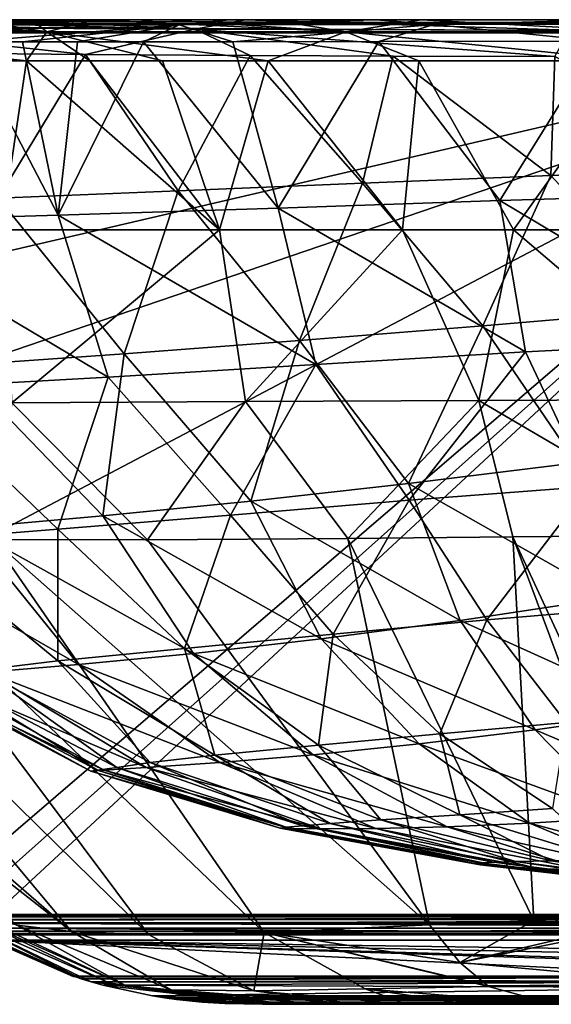
# Model space of a CAD drawing. Units: millimetres. Extents: x -250 to 250, y -860 to 10.
# Drawn here: x -141 to -60, y -150 to 0 of the extents above; entities that cross this region are included whole.
import ezdxf

# ---------------------------------------------------------------- set-up
doc = ezdxf.new("R2010")
doc.units = ezdxf.units.MM
doc.header["$LTSCALE"] = 101.851852
for name, color, linetype in [('41', 7, 'CONTINUOUS'), ('42', 7, 'CONTINUOUS'), ('43', 7, 'CONTINUOUS'), ('44', 7, 'CONTINUOUS'), ('45', 7, 'CONTINUOUS'), ('46', 7, 'CONTINUOUS'), ('47', 7, 'CONTINUOUS'), ('48', 7, 'CONTINUOUS'), ('53', 7, 'CONTINUOUS'), ('55', 7, 'CONTINUOUS'), ('56', 7, 'CONTINUOUS'), ('57', 7, 'CONTINUOUS'), ('58', 7, 'CONTINUOUS'), ('60', 7, 'CONTINUOUS'), ('62', 7, 'CONTINUOUS'), ('65', 7, 'CONTINUOUS'), ('66', 7, 'CONTINUOUS'), ('67', 7, 'CONTINUOUS'), ('69', 7, 'CONTINUOUS'), ('70', 7, 'CONTINUOUS'), ('72', 7, 'CONTINUOUS'), ('73', 7, 'CONTINUOUS'), ('75', 7, 'CONTINUOUS'), ('78', 7, 'CONTINUOUS'), ('82', 7, 'CONTINUOUS'), ('83', 7, 'CONTINUOUS')]:
    doc.layers.add(name, color=color, linetype=linetype)

msp = doc.modelspace()

# ---------------------------------------------------------------- linework, layer by layer
at = {"layer": '41', "linetype": 'Continuous'}
for points in [[(-243.78, -2), (0, -2), (-239.84, -57.92), (-243.78, -2)], [(-239.84, -57.92), (0, -2), (-223.62, -78.34), (-239.84, -57.92)], [(-223.62, -78.34), (0, -2), (-193.34, -104.03), (-223.62, -78.34)], [(-193.34, -104.03), (0, -2), (-152.97, -133.42), (-193.34, -104.03)], [(-152.97, -133.42), (0, -2), (-149.5, -135.63), (-152.97, -133.42)], [(-149.5, -135.63), (0, -2), (-146.15, -137.61), (-149.5, -135.63)], [(-146.15, -137.61), (0, -2), (146.15, -137.61), (-146.15, -137.61)]]:
    msp.add_3dface(points, dxfattribs=at)
at = {"layer": '42', "linetype": 'Continuous'}
for points in [[(-146.84, -138.84, 0.59), (-146.15, -137.61), (146.84, -138.84, 0.59), (-146.84, -138.84, 0.59)], [(-146.15, -137.61), (146.15, -137.61), (146.84, -138.84, 0.59), (-146.15, -137.61)], [(-147.13, -139.35, 2), (-147.05, -139.22, 1.23), (147.13, -139.35, 2), (-147.13, -139.35, 2)], [(-147.05, -139.22, 1.23), (-146.84, -138.84, 0.59), (147.05, -139.22, 1.23), (-147.05, -139.22, 1.23)], [(147.13, -139.35, 2), (-147.05, -139.22, 1.23), (147.05, -139.22, 1.23), (147.13, -139.35, 2)], [(147.05, -139.22, 1.23), (-146.84, -138.84, 0.59), (146.84, -138.84, 0.59), (147.05, -139.22, 1.23)]]:
    msp.add_3dface(points, dxfattribs=at)
at = {"layer": '43', "linetype": 'Continuous'}
for points in [[(-147.13, -139.35, 2), (147.13, -139.35, 2), (-147.06, -139.39, 4.1), (-147.13, -139.35, 2)], [(-147.06, -139.39, 4.1), (147.13, -139.35, 2), (-146.99, -139.43, 6.21), (-147.06, -139.39, 4.1)], [(147.13, -139.35, 2), (147.06, -139.39, 4.1), (-146.99, -139.43, 6.21), (147.13, -139.35, 2)], [(146.99, -139.43, 6.21), (-146.99, -139.43, 6.21), (147.06, -139.39, 4.1), (146.99, -139.43, 6.21)]]:
    msp.add_3dface(points, dxfattribs=at)
at = {"layer": '44', "linetype": 'Continuous'}
for points in [[(-152.2, -136.32, 15.13), (-151.95, -136.47, 12.65), (152.2, -136.32, 15.13), (-152.2, -136.32, 15.13)], [(152.2, -136.32, 15.13), (-151.95, -136.47, 12.65), (151.95, -136.47, 12.65), (152.2, -136.32, 15.13)], [(-151.95, -136.47, 12.65), (-151.01, -137.06, 10.17), (151.95, -136.47, 12.65), (-151.95, -136.47, 12.65)], [(151.95, -136.47, 12.65), (-151.01, -137.06, 10.17), (151.01, -137.06, 10.17), (151.95, -136.47, 12.65)], [(-151.01, -137.06, 10.17), (-146.99, -139.43, 6.21), (151.01, -137.06, 10.17), (-151.01, -137.06, 10.17)], [(-146.99, -139.43, 6.21), (146.99, -139.43, 6.21), (151.01, -137.06, 10.17), (-146.99, -139.43, 6.21)]]:
    msp.add_3dface(points, dxfattribs=at)
at = {"layer": '45', "linetype": 'Continuous'}
for points in [[(-152.2, -136.32, 15.13), (152.2, -136.32, 15.13), (-151.93, -136.5, 23.16), (-152.2, -136.32, 15.13)], [(-151.93, -136.5, 23.16), (152.2, -136.32, 15.13), (-151.65, -136.67, 31.24), (-151.93, -136.5, 23.16)], [(152.2, -136.32, 15.13), (151.93, -136.5, 23.16), (-151.65, -136.67, 31.24), (152.2, -136.32, 15.13)], [(151.65, -136.67, 31.24), (-151.65, -136.67, 31.24), (151.93, -136.5, 23.16), (151.65, -136.67, 31.24)]]:
    msp.add_3dface(points, dxfattribs=at)
at = {"layer": '46', "linetype": 'Continuous'}
for points in [[(-151.67, -136.66, 32.57), (-151.66, -136.66, 31.89), (151.65, -136.67, 31.24), (-151.67, -136.66, 32.57)], [(-151.67, -136.66, 32.57), (151.65, -136.67, 31.24), (151.66, -136.66, 31.89), (-151.67, -136.66, 32.57)], [(151.67, -136.66, 32.57), (-151.67, -136.66, 32.57), (151.66, -136.66, 31.89), (151.67, -136.66, 32.57)], [(-151.65, -136.67, 31.24), (151.65, -136.67, 31.24), (-151.66, -136.66, 31.89), (-151.65, -136.67, 31.24)]]:
    msp.add_3dface(points, dxfattribs=at)
at = {"layer": '47', "linetype": 'Continuous'}
for points in [[(-151.67, -136.66, 32.57), (151.67, -136.66, 32.57), (-150.77, -137.19, 58.98), (-151.67, -136.66, 32.57)], [(-150.77, -137.19, 58.98), (151.67, -136.66, 32.57), (-149.91, -137.69, 83.97), (-150.77, -137.19, 58.98)], [(151.67, -136.66, 32.57), (150.77, -137.19, 58.98), (-149.91, -137.69, 83.97), (151.67, -136.66, 32.57)], [(149.91, -137.69, 83.97), (-149.91, -137.69, 83.97), (150.77, -137.19, 58.98), (149.91, -137.69, 83.97)]]:
    msp.add_3dface(points, dxfattribs=at)
at = {"layer": '48', "linetype": 'Continuous'}
for points in [[(-149.91, -137.69, 83.97), (149.91, -137.69, 83.97), (148.67, -138.4, 91.49), (-149.91, -137.69, 83.97)], [(-148.67, -138.4, 91.49), (-149.91, -137.69, 83.97), (148.67, -138.4, 91.49), (-148.67, -138.4, 91.49)], [(-145.4, -140.23, 98.73), (-148.67, -138.4, 91.49), (145.4, -140.23, 98.73), (-145.4, -140.23, 98.73)], [(145.4, -140.23, 98.73), (-148.67, -138.4, 91.49), (148.67, -138.4, 91.49), (145.4, -140.23, 98.73)], [(-132.77, -145.77, 109.83), (-145.4, -140.23, 98.73), (-32.11, -145.77, 109.83), (-132.77, -145.77, 109.83)], [(-32.11, -145.77, 109.83), (-145.4, -140.23, 98.73), (-31.24, -143.92, 106.99), (-32.11, -145.77, 109.83)], [(-31.24, -143.92, 106.99), (-145.4, -140.23, 98.73), (-30.91, -143.62, 106.46), (-31.24, -143.92, 106.99)], [(-30.91, -143.62, 106.46), (-145.4, -140.23, 98.73), (-27.86, -142.74, 104.8), (-30.91, -143.62, 106.46)], [(-27.86, -142.74, 104.8), (-145.4, -140.23, 98.73), (27.86, -142.74, 104.8), (-27.86, -142.74, 104.8)], [(27.86, -142.74, 104.8), (-145.4, -140.23, 98.73), (145.4, -140.23, 98.73), (27.86, -142.74, 104.8)]]:
    msp.add_3dface(points, dxfattribs=at)
at = {"layer": '53', "linetype": 'Continuous'}
for points in [[(-103.96, -150, 146.89), (-32.07, -150, 146.89), (-103.28, -150, 194.71), (-103.96, -150, 146.89)], [(-103.28, -150, 194.71), (-32.07, -150, 146.89), (-102.29, -150, 239.42), (-103.28, -150, 194.71)], [(-102.29, -150, 239.42), (-32.07, -150, 146.89), (-100.15, -150, 258.57), (-102.29, -150, 239.42)], [(-100.15, -150, 258.57), (-32.07, -150, 146.89), (-95.57, -150, 272.4), (-100.15, -150, 258.57)], [(-95.57, -150, 272.4), (-32.07, -150, 146.89), (-89.48, -150, 281.9), (-95.57, -150, 272.4)], [(-89.48, -150, 281.9), (-32.07, -150, 146.89), (-82, -150, 288.6), (-89.48, -150, 281.9)], [(-82, -150, 288.6), (-32.07, -150, 146.89), (-72.51, -150, 293.28), (-82, -150, 288.6)], [(-72.51, -150, 293.28), (-32.07, -150, 146.89), (-59.68, -150, 295.85), (-72.51, -150, 293.28)]]:
    msp.add_3dface(points, dxfattribs=at)
at = {"layer": '55', "linetype": 'Continuous'}
for points in [[(-132.77, -145.77, 109.83), (-32.11, -145.77, 109.83), (-132.76, -145.75, 118.99), (-132.77, -145.77, 109.83)], [(-132.76, -145.75, 118.99), (-32.11, -145.77, 109.83), (-132.75, -145.73, 128.01), (-132.76, -145.75, 118.99)], [(-32.11, -145.77, 109.83), (-32.35, -145.76, 110.81), (-132.75, -145.73, 128.01), (-32.11, -145.77, 109.83)], [(-32.43, -145.76, 111.87), (-32.44, -145.73, 128.03), (-132.75, -145.73, 128.01), (-32.43, -145.76, 111.87)], [(-32.35, -145.76, 110.81), (-32.43, -145.76, 111.87), (-132.75, -145.73, 128.01), (-32.35, -145.76, 110.81)]]:
    msp.add_3dface(points, dxfattribs=at)
at = {"layer": '56', "linetype": 'Continuous'}
for points in [[(-132.75, -145.73, 128.01), (-32.44, -145.73, 128.03), (-132.4, -145.83, 131.64), (-132.75, -145.73, 128.01)], [(-132.4, -145.83, 131.64), (-32.44, -145.73, 128.03), (-32.42, -145.98, 133.45), (-132.4, -145.83, 131.64)], [(-131.53, -146.11, 134.69), (-132.4, -145.83, 131.64), (-32.42, -145.98, 133.45), (-131.53, -146.11, 134.69)], [(-32.37, -146.56, 137.66), (-131.53, -146.11, 134.69), (-32.42, -145.98, 133.45), (-32.37, -146.56, 137.66)], [(-130, -146.58, 137.78), (-131.53, -146.11, 134.69), (-32.37, -146.56, 137.66), (-130, -146.58, 137.78)], [(-128.25, -147.07, 140.1), (-130, -146.58, 137.78), (-32.37, -146.56, 137.66), (-128.25, -147.07, 140.1)], [(-32.29, -147.43, 141.44), (-128.25, -147.07, 140.1), (-32.37, -146.56, 137.66), (-32.29, -147.43, 141.44)], [(-120.66, -148.73, 144.92), (-128.25, -147.07, 140.1), (-32.29, -147.43, 141.44), (-120.66, -148.73, 144.92)], [(-32.18, -148.73, 144.92), (-120.66, -148.73, 144.92), (-32.29, -147.43, 141.44), (-32.18, -148.73, 144.92)]]:
    msp.add_3dface(points, dxfattribs=at)
at = {"layer": '57', "linetype": 'Continuous'}
for points in [[(-120.66, -148.73, 144.92), (-32.18, -148.73, 144.92), (-32.16, -148.97, 145.34), (-120.66, -148.73, 144.92)], [(-118.87, -149.01, 145.39), (-120.66, -148.73, 144.92), (-32.16, -148.97, 145.34), (-118.87, -149.01, 145.39)], [(-32.13, -149.25, 145.67), (-118.87, -149.01, 145.39), (-32.16, -148.97, 145.34), (-32.13, -149.25, 145.67)], [(-117.03, -149.25, 145.67), (-118.87, -149.01, 145.39), (-32.13, -149.25, 145.67), (-117.03, -149.25, 145.67)]]:
    msp.add_3dface(points, dxfattribs=at)
at = {"layer": '58', "linetype": 'Continuous'}
for points in [[(-117.03, -149.25, 145.67), (-32.13, -149.25, 145.67), (-32.11, -149.56, 145.95), (-117.03, -149.25, 145.67)], [(-113.14, -149.65, 146.06), (-117.03, -149.25, 145.67), (-32.11, -149.56, 145.95), (-113.14, -149.65, 146.06)], [(-32.09, -149.79, 146.25), (-113.14, -149.65, 146.06), (-32.11, -149.56, 145.95), (-32.09, -149.79, 146.25)], [(-109.69, -149.87, 146.39), (-113.14, -149.65, 146.06), (-32.09, -149.79, 146.25), (-109.69, -149.87, 146.39)], [(-32.07, -150, 146.89), (-109.69, -149.87, 146.39), (-32.09, -149.79, 146.25), (-32.07, -150, 146.89)], [(-32.07, -150, 146.89), (-103.96, -150, 146.89), (-109.69, -149.87, 146.39), (-32.07, -150, 146.89)]]:
    msp.add_3dface(points, dxfattribs=at)
at = {"layer": '60', "linetype": 'Continuous'}
for points in [[(-12.4, 0, 47.65), (0, 0, 42.5), (-244.16, 0, 72.48), (-12.4, 0, 47.65)], [(0, 0, 42.5), (0, 0, 2), (-244.16, 0, 72.48), (0, 0, 42.5)], [(0, 0, 77.5), (-12.37, 0, 72.38), (-244.16, 0, 72.48), (0, 0, 77.5)], [(-244.08, 0, 140), (0, 0, 77.5), (-244.16, 0, 72.48), (-244.08, 0, 140)], [(-12.37, 0, 72.38), (-17.5, 0, 60.1), (-244.16, 0, 72.48), (-12.37, 0, 72.38)], [(-17.5, 0, 60.1), (-12.4, 0, 47.65), (-244.16, 0, 72.48), (-17.5, 0, 60.1)], [(-244.16, 0, 72.48), (0, 0, 2), (-243.78, 0, 2), (-244.16, 0, 72.48)], [(-106.58, 0, 125.36), (0, 0, 77.5), (-244.08, 0, 140), (-106.58, 0, 125.36)], [(-143.13, 0, 131.52), (-106.58, 0, 125.36), (-244.08, 0, 140), (-143.13, 0, 131.52)], [(-59.85, 0, 121.02), (0, 0, 77.5), (-106.58, 0, 125.36), (-59.85, 0, 121.02)]]:
    msp.add_3dface(points, dxfattribs=at)
at = {"layer": '62', "linetype": 'Continuous'}
for points in [[(-135.05, -29.8, 397.56), (-167.28, -30.75, 387.12), (-148.82, -3.36, 409.87), (-135.05, -29.8, 397.56)], [(-140.46, -3.37, 411.62), (-135.05, -29.8, 397.56), (-148.82, -3.36, 409.87), (-140.46, -3.37, 411.62)], [(-132.07, -3.38, 413.07), (-135.05, -29.8, 397.56), (-140.46, -3.37, 411.62), (-132.07, -3.38, 413.07)], [(-101.58, -28.7, 402.45), (-135.05, -29.8, 397.56), (-122.04, -3.38, 414.49), (-101.58, -28.7, 402.45)], [(-122.04, -3.38, 414.49), (-135.05, -29.8, 397.56), (-132.07, -3.38, 413.07), (-122.04, -3.38, 414.49)], [(-108.47, -3.37, 415.98), (-101.58, -28.7, 402.45), (-122.04, -3.38, 414.49), (-108.47, -3.37, 415.98)], [(-86.22, -3.33, 417.82), (-101.58, -28.7, 402.45), (-108.47, -3.37, 415.98), (-86.22, -3.33, 417.82)], [(-67.85, -27.57, 404.98), (-101.58, -28.7, 402.45), (-86.22, -3.33, 417.82), (-67.85, -27.57, 404.98)], [(-52.74, -3.25, 419.52), (-67.85, -27.57, 404.98), (-86.22, -3.33, 417.82), (-52.74, -3.25, 419.52)], [(-33.99, -26.55, 406.27), (-67.85, -27.57, 404.98), (-52.74, -3.25, 419.52), (-33.99, -26.55, 406.27)], [(-151.78, -5.1, 139.78), (-144.16, -27.17, 141.47), (-130.87, -5.29, 135.11), (-151.78, -5.1, 139.78)], [(-144.16, -27.17, 141.47), (-116.76, -26.07, 135.26), (-130.87, -5.29, 135.11), (-144.16, -27.17, 141.47)], [(-130.87, -5.29, 135.11), (-116.76, -26.07, 135.26), (-105.82, -5.44, 131.29), (-130.87, -5.29, 135.11)], [(-116.76, -26.07, 135.26), (-88.74, -24.92, 131.07), (-105.82, -5.44, 131.29), (-116.76, -26.07, 135.26)], [(-105.82, -5.44, 131.29), (-88.74, -24.92, 131.07), (-84.08, -5.54, 128.88), (-105.82, -5.44, 131.29)], [(-88.74, -24.92, 131.07), (-60.05, -23.72, 128.3), (-84.08, -5.54, 128.88), (-88.74, -24.92, 131.07)], [(-84.08, -5.54, 128.88), (-60.05, -23.72, 128.3), (-59.48, -5.62, 127), (-84.08, -5.54, 128.88)], [(-60.05, -23.72, 128.3), (-30.53, -22.48, 126.72), (-59.48, -5.62, 127), (-60.05, -23.72, 128.3)], [(-60.05, -23.72, 128.3), (-41.17, -44.15, 128.76), (-30.53, -22.48, 126.72), (-60.05, -23.72, 128.3)], [(-88.74, -24.92, 131.07), (-70.42, -46.64, 131.34), (-60.05, -23.72, 128.3), (-88.74, -24.92, 131.07)], [(-70.42, -46.64, 131.34), (-41.17, -44.15, 128.76), (-60.05, -23.72, 128.3), (-70.42, -46.64, 131.34)], [(-116.76, -26.07, 135.26), (-98.31, -48.89, 135.43), (-88.74, -24.92, 131.07), (-116.76, -26.07, 135.26)], [(-98.31, -48.89, 135.43), (-70.42, -46.64, 131.34), (-88.74, -24.92, 131.07), (-98.31, -48.89, 135.43)], [(-144.16, -27.17, 141.47), (-124.99, -50.91, 141.26), (-116.76, -26.07, 135.26), (-144.16, -27.17, 141.47)], [(-124.99, -50.91, 141.26), (-98.31, -48.89, 135.43), (-116.76, -26.07, 135.26), (-124.99, -50.91, 141.26)], [(-33.99, -26.55, 406.27), (-31.96, -48.98, 390.33), (-67.85, -27.57, 404.98), (-33.99, -26.55, 406.27)], [(-150.34, -52.7, 150.02), (-124.99, -50.91, 141.26), (-144.16, -27.17, 141.47), (-150.34, -52.7, 150.02)], [(-67.85, -27.57, 404.98), (-63.92, -50.6, 388.89), (-101.58, -28.7, 402.45), (-67.85, -27.57, 404.98)], [(-31.96, -48.98, 390.33), (-63.92, -50.6, 388.89), (-67.85, -27.57, 404.98), (-31.96, -48.98, 390.33)], [(-135.05, -29.8, 397.56), (-127.42, -54.44, 380.75), (-167.28, -30.75, 387.12), (-135.05, -29.8, 397.56)], [(-101.58, -28.7, 402.45), (-95.82, -52.51, 386.14), (-135.05, -29.8, 397.56), (-101.58, -28.7, 402.45)], [(-95.82, -52.51, 386.14), (-127.42, -54.44, 380.75), (-135.05, -29.8, 397.56), (-95.82, -52.51, 386.14)], [(-63.92, -50.6, 388.89), (-95.82, -52.51, 386.14), (-101.58, -28.7, 402.45), (-63.92, -50.6, 388.89)], [(-127.42, -54.44, 380.75), (-157.51, -56.14, 369.35), (-167.28, -30.75, 387.12), (-127.42, -54.44, 380.75)], [(-70.42, -46.64, 131.34), (-56.2, -67.52, 132.55), (-41.17, -44.15, 128.76), (-70.42, -46.64, 131.34)], [(-98.31, -48.89, 135.43), (-81.74, -70.65, 136.51), (-70.42, -46.64, 131.34), (-98.31, -48.89, 135.43)], [(-81.74, -70.65, 136.51), (-56.2, -67.52, 132.55), (-70.42, -46.64, 131.34), (-81.74, -70.65, 136.51)], [(-124.99, -50.91, 141.26), (-105.72, -73.33, 142.04), (-98.31, -48.89, 135.43), (-124.99, -50.91, 141.26)], [(-105.72, -73.33, 142.04), (-81.74, -70.65, 136.51), (-98.31, -48.89, 135.43), (-105.72, -73.33, 142.04)], [(-31.96, -48.98, 390.33), (-54.29, -71.11, 371.16), (-63.92, -50.6, 388.89), (-31.96, -48.98, 390.33)], [(-150.34, -52.7, 150.02), (-128.21, -75.57, 149.47), (-124.99, -50.91, 141.26), (-150.34, -52.7, 150.02)], [(-128.21, -75.57, 149.47), (-105.72, -73.33, 142.04), (-124.99, -50.91, 141.26), (-128.21, -75.57, 149.47)], [(-63.92, -50.6, 388.89), (-81.61, -73.21, 368.49), (-95.82, -52.51, 386.14), (-63.92, -50.6, 388.89)], [(-54.29, -71.11, 371.16), (-81.61, -73.21, 368.49), (-63.92, -50.6, 388.89), (-54.29, -71.11, 371.16)], [(-148.79, -77.41, 160.34), (-128.21, -75.57, 149.47), (-150.34, -52.7, 150.02), (-148.79, -77.41, 160.34)], [(-95.82, -52.51, 386.14), (-108.8, -75.47, 363.75), (-127.42, -54.44, 380.75), (-95.82, -52.51, 386.14)], [(-81.61, -73.21, 368.49), (-108.8, -75.47, 363.75), (-95.82, -52.51, 386.14), (-81.61, -73.21, 368.49)], [(-127.42, -54.44, 380.75), (-135.06, -77.62, 354.58), (-157.51, -56.14, 369.35), (-127.42, -54.44, 380.75)], [(-108.8, -75.47, 363.75), (-135.06, -77.62, 354.58), (-127.42, -54.44, 380.75), (-108.8, -75.47, 363.75)], [(-135.06, -77.62, 354.58), (-157.28, -79.38, 337.43), (-157.51, -56.14, 369.35), (-135.06, -77.62, 354.58)], [(-81.74, -70.65, 136.51), (-51.04, -88.08, 135.78), (-56.2, -67.52, 132.55), (-81.74, -70.65, 136.51)], [(-105.72, -73.33, 142.04), (-73.87, -91.53, 140.45), (-81.74, -70.65, 136.51), (-105.72, -73.33, 142.04)], [(-73.87, -91.53, 140.45), (-51.04, -88.08, 135.78), (-81.74, -70.65, 136.51), (-73.87, -91.53, 140.45)], [(-54.29, -71.11, 371.16), (-69.81, -91.42, 348.44), (-81.61, -73.21, 368.49), (-54.29, -71.11, 371.16)], [(-46.33, -89.46, 351.33), (-69.81, -91.42, 348.44), (-54.29, -71.11, 371.16), (-46.33, -89.46, 351.33)], [(-128.21, -75.57, 149.47), (-95, -94.34, 146.69), (-105.72, -73.33, 142.04), (-128.21, -75.57, 149.47)], [(-81.61, -73.21, 368.49), (-93.21, -93.61, 343.65), (-108.8, -75.47, 363.75), (-81.61, -73.21, 368.49)], [(-95, -94.34, 146.69), (-73.87, -91.53, 140.45), (-105.72, -73.33, 142.04), (-95, -94.34, 146.69)], [(-69.81, -91.42, 348.44), (-93.21, -93.61, 343.65), (-81.61, -73.21, 368.49), (-69.81, -91.42, 348.44)], [(-148.79, -77.41, 160.34), (-114.46, -96.55, 154.68), (-128.21, -75.57, 149.47), (-148.79, -77.41, 160.34)], [(-108.8, -75.47, 363.75), (-115.83, -95.79, 335.13), (-135.06, -77.62, 354.58), (-108.8, -75.47, 363.75)], [(-114.46, -96.55, 154.68), (-95, -94.34, 146.69), (-128.21, -75.57, 149.47), (-114.46, -96.55, 154.68)], [(-93.21, -93.61, 343.65), (-115.83, -95.79, 335.13), (-108.8, -75.47, 363.75), (-93.21, -93.61, 343.65)], [(-165.51, -78.86, 177.07), (-131.92, -98.21, 165.57), (-148.79, -77.41, 160.34), (-165.51, -78.86, 177.07)], [(-135.06, -77.62, 354.58), (-135.1, -97.68, 320.06), (-157.28, -79.38, 337.43), (-135.06, -77.62, 354.58)], [(-131.92, -98.21, 165.57), (-114.46, -96.55, 154.68), (-148.79, -77.41, 160.34), (-131.92, -98.21, 165.57)], [(-115.83, -95.79, 335.13), (-135.1, -97.68, 320.06), (-135.06, -77.62, 354.58), (-115.83, -95.79, 335.13)], [(-145.82, -99.39, 181.21), (-131.92, -98.21, 165.57), (-165.51, -78.86, 177.07), (-145.82, -99.39, 181.21)], [(-135.1, -97.68, 320.06), (-146.82, -99.09, 298.1), (-157.28, -79.38, 337.43), (-135.1, -97.68, 320.06)], [(-73.87, -91.53, 140.45), (-43.18, -105.46, 140.32), (-51.04, -88.08, 135.78), (-73.87, -91.53, 140.45)], [(-46.33, -89.46, 351.33), (-57.72, -107.08, 326.35), (-69.81, -91.42, 348.44), (-46.33, -89.46, 351.33)], [(-69.81, -91.42, 348.44), (-76.94, -108.82, 321.68), (-93.21, -93.61, 343.65), (-69.81, -91.42, 348.44)], [(-57.72, -107.08, 326.35), (-76.94, -108.82, 321.68), (-69.81, -91.42, 348.44), (-57.72, -107.08, 326.35)], [(-95, -94.34, 146.69), (-62.44, -108.19, 145.59), (-73.87, -91.53, 140.45), (-95, -94.34, 146.69)], [(-62.44, -108.19, 145.59), (-43.18, -105.46, 140.32), (-73.87, -91.53, 140.45), (-62.44, -108.19, 145.59)], [(-93.21, -93.61, 343.65), (-95.42, -110.54, 314.04), (-115.83, -95.79, 335.13), (-93.21, -93.61, 343.65)], [(-114.46, -96.55, 154.68), (-80.12, -110.34, 152.4), (-95, -94.34, 146.69), (-114.46, -96.55, 154.68)], [(-76.94, -108.82, 321.68), (-95.42, -110.54, 314.04), (-93.21, -93.61, 343.65), (-76.94, -108.82, 321.68)], [(-80.12, -110.34, 152.4), (-62.44, -108.19, 145.59), (-95, -94.34, 146.69), (-80.12, -110.34, 152.4)], [(-115.83, -95.79, 335.13), (-111.2, -112.04, 301.33), (-135.1, -97.68, 320.06), (-115.83, -95.79, 335.13)], [(-95.42, -110.54, 314.04), (-111.2, -112.04, 301.33), (-115.83, -95.79, 335.13), (-95.42, -110.54, 314.04)], [(-131.92, -98.21, 165.57), (-96.22, -111.97, 160.79), (-114.46, -96.55, 154.68), (-131.92, -98.21, 165.57)], [(-96.22, -111.97, 160.79), (-80.12, -110.34, 152.4), (-114.46, -96.55, 154.68), (-96.22, -111.97, 160.79)], [(-135.1, -97.68, 320.06), (-121.04, -113.18, 283.38), (-146.82, -99.09, 298.1), (-135.1, -97.68, 320.06)], [(-145.82, -99.39, 181.21), (-110.45, -113.14, 171.49), (-131.92, -98.21, 165.57), (-145.82, -99.39, 181.21)], [(-111.2, -112.04, 301.33), (-121.04, -113.18, 283.38), (-135.1, -97.68, 320.06), (-111.2, -112.04, 301.33)], [(-110.45, -113.14, 171.49), (-96.22, -111.97, 160.79), (-131.92, -98.21, 165.57), (-110.45, -113.14, 171.49)], [(-156.65, -100.46, 224.18), (-128.03, -114.33, 203.48), (-153.92, -100.12, 201.5), (-156.65, -100.46, 224.18)], [(-155.7, -100.43, 248.5), (-130.06, -114.47, 222.73), (-156.65, -100.46, 224.18), (-155.7, -100.43, 248.5)], [(-130.06, -114.47, 222.73), (-128.03, -114.33, 203.48), (-156.65, -100.46, 224.18), (-130.06, -114.47, 222.73)], [(-152.51, -99.99, 273.48), (-129.03, -114.35, 242.91), (-155.7, -100.43, 248.5), (-152.51, -99.99, 273.48)], [(-129.03, -114.35, 242.91), (-130.06, -114.47, 222.73), (-155.7, -100.43, 248.5), (-129.03, -114.35, 242.91)], [(-153.92, -100.12, 201.5), (-121.62, -113.91, 185.79), (-145.82, -99.39, 181.21), (-153.92, -100.12, 201.5)], [(-128.03, -114.33, 203.48), (-121.62, -113.91, 185.79), (-153.92, -100.12, 201.5), (-128.03, -114.33, 203.48)], [(-146.82, -99.09, 298.1), (-126.09, -113.94, 263.35), (-152.51, -99.99, 273.48), (-146.82, -99.09, 298.1)], [(-126.09, -113.94, 263.35), (-129.03, -114.35, 242.91), (-152.51, -99.99, 273.48), (-126.09, -113.94, 263.35)], [(-121.04, -113.18, 283.38), (-126.09, -113.94, 263.35), (-146.82, -99.09, 298.1), (-121.04, -113.18, 283.38)], [(-121.62, -113.91, 185.79), (-110.45, -113.14, 171.49), (-145.82, -99.39, 181.21), (-121.62, -113.91, 185.79)], [(-62.44, -108.19, 145.59), (-34.12, -120.23, 147.97), (-43.18, -105.46, 140.32), (-62.44, -108.19, 145.59)], [(-57.72, -107.08, 326.35), (-59.83, -120.19, 298.21), (-76.94, -108.82, 321.68), (-57.72, -107.08, 326.35)], [(-76.94, -108.82, 321.68), (-73.92, -121.13, 291.66), (-95.42, -110.54, 314.04), (-76.94, -108.82, 321.68)], [(-80.12, -110.34, 152.4), (-49.37, -121.54, 153.52), (-62.44, -108.19, 145.59), (-80.12, -110.34, 152.4)], [(-59.83, -120.19, 298.21), (-73.92, -121.13, 291.66), (-76.94, -108.82, 321.68), (-59.83, -120.19, 298.21)], [(-49.37, -121.54, 153.52), (-34.12, -120.23, 147.97), (-62.44, -108.19, 145.59), (-49.37, -121.54, 153.52)], [(-95.42, -110.54, 314.04), (-85.94, -121.92, 281.53), (-111.2, -112.04, 301.33), (-95.42, -110.54, 314.04)], [(-96.22, -111.97, 160.79), (-63.3, -122.42, 160.46), (-80.12, -110.34, 152.4), (-96.22, -111.97, 160.79)], [(-73.92, -121.13, 291.66), (-85.94, -121.92, 281.53), (-95.42, -110.54, 314.04), (-73.92, -121.13, 291.66)], [(-63.3, -122.42, 160.46), (-49.37, -121.54, 153.52), (-80.12, -110.34, 152.4), (-63.3, -122.42, 160.46)], [(-111.2, -112.04, 301.33), (-93.63, -122.47, 267.77), (-121.04, -113.18, 283.38), (-111.2, -112.04, 301.33)], [(-85.94, -121.92, 281.53), (-93.63, -122.47, 267.77), (-111.2, -112.04, 301.33), (-85.94, -121.92, 281.53)], [(-110.45, -113.14, 171.49), (-75.82, -122.96, 168.72), (-96.22, -111.97, 160.79), (-110.45, -113.14, 171.49)], [(-75.82, -122.96, 168.72), (-63.3, -122.42, 160.46), (-96.22, -111.97, 160.79), (-75.82, -122.96, 168.72)], [(-126.09, -113.94, 263.35), (-100.32, -123.02, 236.88), (-129.03, -114.35, 242.91), (-126.09, -113.94, 263.35)], [(-128.03, -114.33, 203.48), (-95.08, -123.29, 191.1), (-121.62, -113.91, 185.79), (-128.03, -114.33, 203.48)], [(-121.04, -113.18, 283.38), (-97.81, -122.82, 252.54), (-126.09, -113.94, 263.35), (-121.04, -113.18, 283.38)], [(-97.81, -122.82, 252.54), (-100.32, -123.02, 236.88), (-126.09, -113.94, 263.35), (-97.81, -122.82, 252.54)], [(-121.62, -113.91, 185.79), (-86.69, -123.22, 178.69), (-110.45, -113.14, 171.49), (-121.62, -113.91, 185.79)], [(-95.08, -123.29, 191.1), (-86.69, -123.22, 178.69), (-121.62, -113.91, 185.79), (-95.08, -123.29, 191.1)], [(-93.63, -122.47, 267.77), (-97.81, -122.82, 252.54), (-121.04, -113.18, 283.38), (-93.63, -122.47, 267.77)], [(-86.69, -123.22, 178.69), (-75.82, -122.96, 168.72), (-110.45, -113.14, 171.49), (-86.69, -123.22, 178.69)], [(-130.06, -114.47, 222.73), (-99.84, -123.24, 205.72), (-128.03, -114.33, 203.48), (-130.06, -114.47, 222.73)], [(-129.03, -114.35, 242.91), (-101.26, -123.15, 221.14), (-130.06, -114.47, 222.73), (-129.03, -114.35, 242.91)], [(-101.26, -123.15, 221.14), (-99.84, -123.24, 205.72), (-130.06, -114.47, 222.73), (-101.26, -123.15, 221.14)], [(-100.32, -123.02, 236.88), (-101.26, -123.15, 221.14), (-129.03, -114.35, 242.91), (-100.32, -123.02, 236.88)], [(-99.84, -123.24, 205.72), (-95.08, -123.29, 191.1), (-128.03, -114.33, 203.48), (-99.84, -123.24, 205.72)], [(-73.92, -121.13, 291.66), (-59.95, -128.13, 261.17), (-85.94, -121.92, 281.53), (-73.92, -121.13, 291.66)], [(-59.83, -120.19, 298.21), (-51.77, -127.94, 268.64), (-73.92, -121.13, 291.66), (-59.83, -120.19, 298.21)], [(-51.77, -127.94, 268.64), (-59.95, -128.13, 261.17), (-73.92, -121.13, 291.66), (-51.77, -127.94, 268.64)], [(-97.81, -122.82, 252.54), (-70.78, -128.43, 230.37), (-100.32, -123.02, 236.88), (-97.81, -122.82, 252.54)], [(-93.63, -122.47, 267.77), (-68.74, -128.34, 241.16), (-97.81, -122.82, 252.54), (-93.63, -122.47, 267.77)], [(-68.74, -128.34, 241.16), (-70.78, -128.43, 230.37), (-97.81, -122.82, 252.54), (-68.74, -128.34, 241.16)], [(-85.94, -121.92, 281.53), (-65.46, -128.26, 251.61), (-93.63, -122.47, 267.77), (-85.94, -121.92, 281.53)], [(-65.46, -128.26, 251.61), (-68.74, -128.34, 241.16), (-93.63, -122.47, 267.77), (-65.46, -128.26, 251.61)], [(-86.69, -123.22, 178.69), (-54.64, -129.55, 180.07), (-75.82, -122.96, 168.72), (-86.69, -123.22, 178.69)], [(-59.95, -128.13, 261.17), (-65.46, -128.26, 251.61), (-85.94, -121.92, 281.53), (-59.95, -128.13, 261.17)], [(-75.82, -122.96, 168.72), (-45.77, -129.72, 173.08), (-63.3, -122.42, 160.46), (-75.82, -122.96, 168.72)], [(-54.64, -129.55, 180.07), (-45.77, -129.72, 173.08), (-75.82, -122.96, 168.72), (-54.64, -129.55, 180.07)], [(-63.3, -122.42, 160.46), (-35.71, -129.76, 167.07), (-49.37, -121.54, 153.52), (-63.3, -122.42, 160.46)], [(-45.77, -129.72, 173.08), (-35.71, -129.76, 167.07), (-63.3, -122.42, 160.46), (-45.77, -129.72, 173.08)], [(-100.32, -123.02, 236.88), (-71.65, -128.56, 219.36), (-101.26, -123.15, 221.14), (-100.32, -123.02, 236.88)], [(-71.65, -128.56, 219.36), (-70.83, -128.76, 208.34), (-101.26, -123.15, 221.14), (-71.65, -128.56, 219.36)], [(-101.26, -123.15, 221.14), (-70.83, -128.76, 208.34), (-99.84, -123.24, 205.72), (-101.26, -123.15, 221.14)], [(-70.78, -128.43, 230.37), (-71.65, -128.56, 219.36), (-100.32, -123.02, 236.88), (-70.78, -128.43, 230.37)], [(-70.83, -128.76, 208.34), (-67.72, -129.03, 197.66), (-99.84, -123.24, 205.72), (-70.83, -128.76, 208.34)], [(-99.84, -123.24, 205.72), (-67.72, -129.03, 197.66), (-95.08, -123.29, 191.1), (-99.84, -123.24, 205.72)], [(-95.08, -123.29, 191.1), (-62.12, -129.31, 188.16), (-86.69, -123.22, 178.69), (-95.08, -123.29, 191.1)], [(-67.72, -129.03, 197.66), (-62.12, -129.31, 188.16), (-95.08, -123.29, 191.1), (-67.72, -129.03, 197.66)], [(-62.12, -129.31, 188.16), (-54.64, -129.55, 180.07), (-86.69, -123.22, 178.69), (-62.12, -129.31, 188.16)], [(-70.78, -128.43, 230.37), (-42.06, -132.05, 219.52), (-71.65, -128.56, 219.36), (-70.78, -128.43, 230.37)], [(-42.06, -132.05, 219.52), (-42.31, -132.07, 214.08), (-71.65, -128.56, 219.36), (-42.06, -132.05, 219.52)], [(-71.65, -128.56, 219.36), (-42.31, -132.07, 214.08), (-70.83, -128.76, 208.34), (-71.65, -128.56, 219.36)], [(-42.31, -132.07, 214.08), (-41.69, -132.08, 207.55), (-70.83, -128.76, 208.34), (-42.31, -132.07, 214.08)], [(-70.83, -128.76, 208.34), (-41.69, -132.08, 207.55), (-67.72, -129.03, 197.66), (-70.83, -128.76, 208.34)], [(-68.74, -128.34, 241.16), (-40.83, -132.04, 226.01), (-70.78, -128.43, 230.37), (-68.74, -128.34, 241.16)], [(-40.83, -132.04, 226.01), (-42.06, -132.05, 219.52), (-70.78, -128.43, 230.37), (-40.83, -132.04, 226.01)], [(-65.46, -128.26, 251.61), (-39.18, -132.05, 230.94), (-68.74, -128.34, 241.16), (-65.46, -128.26, 251.61)], [(-39.18, -132.05, 230.94), (-40.83, -132.04, 226.01), (-68.74, -128.34, 241.16), (-39.18, -132.05, 230.94)], [(-59.95, -128.13, 261.17), (-35.77, -132.06, 237.63), (-65.46, -128.26, 251.61), (-59.95, -128.13, 261.17)], [(-37.49, -132.05, 234.63), (-39.18, -132.05, 230.94), (-65.46, -128.26, 251.61), (-37.49, -132.05, 234.63)], [(-35.77, -132.06, 237.63), (-37.49, -132.05, 234.63), (-65.46, -128.26, 251.61), (-35.77, -132.06, 237.63)], [(-41.69, -132.08, 207.55), (-39.64, -132.09, 200.02), (-67.72, -129.03, 197.66), (-41.69, -132.08, 207.55)], [(-67.72, -129.03, 197.66), (-39.64, -132.09, 200.02), (-62.12, -129.31, 188.16), (-67.72, -129.03, 197.66)], [(-39.64, -132.09, 200.02), (-36.98, -132.09, 194.3), (-62.12, -129.31, 188.16), (-39.64, -132.09, 200.02)], [(-62.12, -129.31, 188.16), (-36.98, -132.09, 194.3), (-54.64, -129.55, 180.07), (-62.12, -129.31, 188.16)]]:
    msp.add_3dface(points, dxfattribs=at)
at = {"layer": '65', "linetype": 'Continuous'}
for points in [[(0, 0, 2), (0, -0.59, 0.59), (-243.78, 0, 2), (0, 0, 2)], [(-243.78, 0, 2), (0, -0.59, 0.59), (-243.78, -0.59, 0.59), (-243.78, 0, 2)], [(0, -2), (-243.78, -2), (-243.78, -0.59, 0.59), (0, -2)], [(0, -0.59, 0.59), (0, -2), (-243.78, -0.59, 0.59), (0, -0.59, 0.59)]]:
    msp.add_3dface(points, dxfattribs=at)
at = {"layer": '66', "linetype": 'Continuous'}
for points in [[(-148.19, -0.01, 424.34), (-139.02, -0.01, 425.83), (-141.47, -0.03, 416.89), (-148.19, -0.01, 424.34)], [(-141.47, -0.03, 416.89), (-139.02, -0.01, 425.83), (-132.91, -0.04, 418.37), (-141.47, -0.03, 416.89)], [(-139.02, -0.01, 425.83), (-129.48, -0.02, 427.09), (-132.91, -0.04, 418.37), (-139.02, -0.01, 425.83)], [(-132.91, -0.04, 418.37), (-129.48, -0.02, 427.09), (-122.71, -0.04, 419.82), (-132.91, -0.04, 418.37)], [(-129.48, -0.02, 427.09), (-118.51, -0.02, 428.38), (-122.71, -0.04, 419.82), (-129.48, -0.02, 427.09)], [(-122.71, -0.04, 419.82), (-118.51, -0.02, 428.38), (-108.98, -0.04, 421.32), (-122.71, -0.04, 419.82)], [(-118.51, -0.02, 428.38), (-102.55, -0.02, 429.96), (-108.98, -0.04, 421.32), (-118.51, -0.02, 428.38)], [(-108.98, -0.04, 421.32), (-102.55, -0.02, 429.96), (-86.58, -0.04, 423.14), (-108.98, -0.04, 421.32)], [(-102.55, -0.02, 429.96), (-79.8, -0.02, 431.65), (-86.58, -0.04, 423.14), (-102.55, -0.02, 429.96)], [(-86.58, -0.04, 423.14), (-79.8, -0.02, 431.65), (-52.92, -0.05, 424.81), (-86.58, -0.04, 423.14)], [(-79.8, -0.02, 431.65), (-47.19, -0.02, 433.11), (-52.92, -0.05, 424.81), (-79.8, -0.02, 431.65)]]:
    msp.add_3dface(points, dxfattribs=at)
at = {"layer": '67', "linetype": 'Continuous'}
for points in [[(-141.47, -0.03, 416.89), (-132.91, -0.04, 418.37), (-154.83, -0.76, 410.98), (-141.47, -0.03, 416.89)], [(-132.91, -0.04, 418.37), (-122.71, -0.04, 419.82), (-154.83, -0.76, 410.98), (-132.91, -0.04, 418.37)], [(-122.71, -0.04, 419.82), (-116.63, -0.78, 417.64), (-154.83, -0.76, 410.98), (-122.71, -0.04, 419.82)], [(-116.63, -0.78, 417.64), (-148.82, -3.36, 409.87), (-154.83, -0.76, 410.98), (-116.63, -0.78, 417.64)], [(-140.46, -3.37, 411.62), (-148.82, -3.36, 409.87), (-116.63, -0.78, 417.64), (-140.46, -3.37, 411.62)], [(-132.07, -3.38, 413.07), (-140.46, -3.37, 411.62), (-116.63, -0.78, 417.64), (-132.07, -3.38, 413.07)], [(-122.04, -3.38, 414.49), (-132.07, -3.38, 413.07), (-116.63, -0.78, 417.64), (-122.04, -3.38, 414.49)], [(-122.71, -0.04, 419.82), (-108.98, -0.04, 421.32), (-116.63, -0.78, 417.64), (-122.71, -0.04, 419.82)], [(-108.47, -3.37, 415.98), (-122.04, -3.38, 414.49), (-116.63, -0.78, 417.64), (-108.47, -3.37, 415.98)], [(-108.98, -0.04, 421.32), (-86.58, -0.04, 423.14), (-116.63, -0.78, 417.64), (-108.98, -0.04, 421.32)], [(-86.58, -0.04, 423.14), (-77.85, -0.75, 420.89), (-116.63, -0.78, 417.64), (-86.58, -0.04, 423.14)], [(-77.85, -0.75, 420.89), (-108.47, -3.37, 415.98), (-116.63, -0.78, 417.64), (-77.85, -0.75, 420.89)], [(-86.22, -3.33, 417.82), (-108.47, -3.37, 415.98), (-77.85, -0.75, 420.89), (-86.22, -3.33, 417.82)], [(-86.58, -0.04, 423.14), (-52.92, -0.05, 424.81), (-77.85, -0.75, 420.89), (-86.58, -0.04, 423.14)], [(-52.74, -3.25, 419.52), (-86.22, -3.33, 417.82), (-77.85, -0.75, 420.89), (-52.74, -3.25, 419.52)], [(-52.92, -0.05, 424.81), (-38.95, -0.7, 422.49), (-77.85, -0.75, 420.89), (-52.92, -0.05, 424.81)], [(-38.95, -0.7, 422.49), (-52.74, -3.25, 419.52), (-77.85, -0.75, 420.89), (-38.95, -0.7, 422.49)]]:
    msp.add_3dface(points, dxfattribs=at)
at = {"layer": '69', "linetype": 'Continuous'}
for points in [[(-143.13, 0, 131.52), (-170.9, 0, 140), (-114.21, -1.46, 130.35), (-143.13, 0, 131.52)], [(-170.9, 0, 140), (-169.56, -1.14, 143.25), (-114.21, -1.46, 130.35), (-170.9, 0, 140)], [(-106.58, 0, 125.36), (-143.13, 0, 131.52), (-114.21, -1.46, 130.35), (-106.58, 0, 125.36)], [(-57.25, -1.61, 124.96), (-106.58, 0, 125.36), (-114.21, -1.46, 130.35), (-57.25, -1.61, 124.96)], [(-59.85, 0, 121.02), (-106.58, 0, 125.36), (-57.25, -1.61, 124.96), (-59.85, 0, 121.02)], [(-151.78, -5.1, 139.78), (-130.87, -5.29, 135.11), (-169.56, -1.14, 143.25), (-151.78, -5.1, 139.78)], [(-169.56, -1.14, 143.25), (-130.87, -5.29, 135.11), (-114.21, -1.46, 130.35), (-169.56, -1.14, 143.25)], [(-130.87, -5.29, 135.11), (-105.82, -5.44, 131.29), (-114.21, -1.46, 130.35), (-130.87, -5.29, 135.11)], [(-105.82, -5.44, 131.29), (-84.08, -5.54, 128.88), (-114.21, -1.46, 130.35), (-105.82, -5.44, 131.29)], [(-84.08, -5.54, 128.88), (-59.48, -5.62, 127), (-114.21, -1.46, 130.35), (-84.08, -5.54, 128.88)], [(-59.48, -5.62, 127), (-57.25, -1.61, 124.96), (-114.21, -1.46, 130.35), (-59.48, -5.62, 127)]]:
    msp.add_3dface(points, dxfattribs=at)
at = {"layer": '70', "linetype": 'Continuous'}
for points in [[(-210.41, -78, 362.78), (-133, -138.93, 309.09), (-203.58, -77.59, 373.94), (-210.41, -78, 362.78)], [(-203.58, -77.59, 373.94), (-133, -138.93, 309.09), (-183.69, -78.06, 390.98), (-203.58, -77.59, 373.94)], [(-141.3, -137.96, 297.31), (-133, -138.93, 309.09), (-210.41, -78, 362.78), (-141.3, -137.96, 297.31)], [(-133, -138.93, 309.09), (-121.3, -139.36, 318.96), (-183.69, -78.06, 390.98), (-133, -138.93, 309.09)], [(-183.69, -78.06, 390.98), (-121.3, -139.36, 318.96), (-166.7, -78.67, 398.89), (-183.69, -78.06, 390.98)], [(-121.3, -139.36, 318.96), (-103.69, -139.04, 327.75), (-166.7, -78.67, 398.89), (-121.3, -139.36, 318.96)], [(-166.7, -78.67, 398.89), (-103.69, -139.04, 327.75), (-145.01, -79.2, 404.99), (-166.7, -78.67, 398.89)], [(-103.69, -139.04, 327.75), (-78.53, -137.89, 334.9), (-145.01, -79.2, 404.99), (-103.69, -139.04, 327.75)], [(-145.01, -79.2, 404.99), (-78.53, -137.89, 334.9), (-121.46, -79.22, 408.87), (-145.01, -79.2, 404.99)], [(-121.46, -79.22, 408.87), (-78.53, -137.89, 334.9), (-90.95, -79.04, 412), (-121.46, -79.22, 408.87)], [(-90.95, -79.04, 412), (-62.63, -137.24, 337.59), (-65.87, -78.8, 413.59), (-90.95, -79.04, 412)], [(-78.53, -137.89, 334.9), (-62.63, -137.24, 337.59), (-90.95, -79.04, 412), (-78.53, -137.89, 334.9)], [(-65.87, -78.8, 413.59), (-39, -136.6, 339.85), (-36.04, -78.52, 414.59), (-65.87, -78.8, 413.59)], [(-44.29, -136.72, 339.48), (-39, -136.6, 339.85), (-65.87, -78.8, 413.59), (-44.29, -136.72, 339.48)], [(-62.63, -137.24, 337.59), (-44.29, -136.72, 339.48), (-65.87, -78.8, 413.59), (-62.63, -137.24, 337.59)]]:
    msp.add_3dface(points, dxfattribs=at)
at = {"layer": '72', "linetype": 'Continuous'}
for points in [[(-62.63, -137.24, 337.59), (-78.53, -137.89, 334.9), (-73.9, -143.62, 325.3), (-62.63, -137.24, 337.59)], [(-39, -136.6, 339.85), (-44.29, -136.72, 339.48), (-73.9, -143.62, 325.3), (-39, -136.6, 339.85)], [(-38.03, -146.92, 319.62), (-39, -136.6, 339.85), (-73.9, -143.62, 325.3), (-38.03, -146.92, 319.62)], [(-44.29, -136.72, 339.48), (-62.63, -137.24, 337.59), (-73.9, -143.62, 325.3), (-44.29, -136.72, 339.48)], [(-69.63, -147.2, 316.46), (-38.03, -146.92, 319.62), (-73.9, -143.62, 325.3), (-69.63, -147.2, 316.46)], [(-69.53, -147.27, 316.24), (-38.03, -146.92, 319.62), (-69.63, -147.2, 316.46), (-69.53, -147.27, 316.24)], [(-59.68, -150, 295.85), (-38.03, -146.92, 319.62), (-69.53, -147.27, 316.24), (-59.68, -150, 295.85)]]:
    msp.add_3dface(points, dxfattribs=at)
at = {"layer": '73', "linetype": 'Continuous'}
for points in [[(-149.27, -6.27, 430.25), (-143.66, -32, 429.71), (-139.87, -6.27, 431.78), (-149.27, -6.27, 430.25)], [(-143.66, -32, 429.71), (-110.46, -32, 433.77), (-139.87, -6.27, 431.78), (-143.66, -32, 429.71)], [(-139.87, -6.27, 431.78), (-110.46, -32, 433.77), (-130.23, -6.27, 433.05), (-139.87, -6.27, 431.78)], [(-130.23, -6.27, 433.05), (-110.46, -32, 433.77), (-119.17, -6.27, 434.36), (-130.23, -6.27, 433.05)], [(-119.17, -6.27, 434.36), (-110.46, -32, 433.77), (-103.08, -6.27, 435.95), (-119.17, -6.27, 434.36)], [(-110.46, -32, 433.77), (-82.65, -32, 436.01), (-103.08, -6.27, 435.95), (-110.46, -32, 433.77)], [(-103.08, -6.27, 435.95), (-82.65, -32, 436.01), (-80.17, -6.27, 437.66), (-103.08, -6.27, 435.95)], [(-82.65, -32, 436.01), (-65.74, -32, 436.95), (-80.17, -6.27, 437.66), (-82.65, -32, 436.01)], [(-80.17, -6.27, 437.66), (-65.74, -32, 436.95), (-47.37, -6.28, 439.13), (-80.17, -6.27, 437.66)], [(-65.74, -32, 436.95), (-46.56, -32, 437.67), (-47.37, -6.28, 439.13), (-65.74, -32, 436.95)]]:
    msp.add_3dface(points, dxfattribs=at)
at = {"layer": '75', "linetype": 'Continuous'}
for points in [[(-110.46, -32, 433.77), (-143.66, -32, 429.71), (-142.06, -58.37, 423.23), (-110.46, -32, 433.77)], [(-106.54, -58.18, 427.62), (-110.46, -32, 433.77), (-142.06, -58.37, 423.23), (-106.54, -58.18, 427.62)], [(-82.65, -32, 436.01), (-110.46, -32, 433.77), (-106.54, -58.18, 427.62), (-82.65, -32, 436.01)], [(-71.01, -58.01, 430.21), (-82.65, -32, 436.01), (-106.54, -58.18, 427.62), (-71.01, -58.01, 430.21)], [(-65.74, -32, 436.95), (-82.65, -32, 436.01), (-71.01, -58.01, 430.21), (-65.74, -32, 436.95)], [(-35.48, -57.87, 431.48), (-65.74, -32, 436.95), (-71.01, -58.01, 430.21), (-35.48, -57.87, 431.48)], [(-46.56, -32, 437.67), (-65.74, -32, 436.95), (-35.48, -57.87, 431.48), (-46.56, -32, 437.67)], [(-145.01, -79.2, 404.99), (-121.46, -79.22, 408.87), (-142.06, -58.37, 423.23), (-145.01, -79.2, 404.99)], [(-121.46, -79.22, 408.87), (-106.54, -58.18, 427.62), (-142.06, -58.37, 423.23), (-121.46, -79.22, 408.87)], [(-121.46, -79.22, 408.87), (-90.95, -79.04, 412), (-106.54, -58.18, 427.62), (-121.46, -79.22, 408.87)], [(-90.95, -79.04, 412), (-71.01, -58.01, 430.21), (-106.54, -58.18, 427.62), (-90.95, -79.04, 412)], [(-90.95, -79.04, 412), (-65.87, -78.8, 413.59), (-71.01, -58.01, 430.21), (-90.95, -79.04, 412)], [(-36.04, -78.52, 414.59), (-35.48, -57.87, 431.48), (-71.01, -58.01, 430.21), (-36.04, -78.52, 414.59)], [(-65.87, -78.8, 413.59), (-36.04, -78.52, 414.59), (-71.01, -58.01, 430.21), (-65.87, -78.8, 413.59)]]:
    msp.add_3dface(points, dxfattribs=at)
at = {"layer": '78', "linetype": 'Continuous'}
for points in [[(-175.64, -0.01, 416.97), (-181.4, -1.86, 419.39), (-136.73, -1.86, 430.53), (-175.64, -0.01, 416.97)], [(-159.09, -0.01, 422.01), (-175.64, -0.01, 416.97), (-136.73, -1.86, 430.53), (-159.09, -0.01, 422.01)], [(-148.19, -0.01, 424.34), (-159.09, -0.01, 422.01), (-136.73, -1.86, 430.53), (-148.19, -0.01, 424.34)], [(-139.02, -0.01, 425.83), (-148.19, -0.01, 424.34), (-136.73, -1.86, 430.53), (-139.02, -0.01, 425.83)], [(-129.48, -0.02, 427.09), (-139.02, -0.01, 425.83), (-136.73, -1.86, 430.53), (-129.48, -0.02, 427.09)], [(-129.48, -0.02, 427.09), (-136.73, -1.86, 430.53), (-91.26, -1.86, 435.23), (-129.48, -0.02, 427.09)], [(-118.51, -0.02, 428.38), (-129.48, -0.02, 427.09), (-91.26, -1.86, 435.23), (-118.51, -0.02, 428.38)], [(-102.55, -0.02, 429.96), (-118.51, -0.02, 428.38), (-91.26, -1.86, 435.23), (-102.55, -0.02, 429.96)], [(-79.8, -0.02, 431.65), (-102.55, -0.02, 429.96), (-91.26, -1.86, 435.23), (-79.8, -0.02, 431.65)], [(-79.8, -0.02, 431.65), (-91.26, -1.86, 435.23), (-45.64, -1.86, 437.51), (-79.8, -0.02, 431.65)], [(-47.19, -0.02, 433.11), (-79.8, -0.02, 431.65), (-45.64, -1.86, 437.51), (-47.19, -0.02, 433.11)], [(-149.27, -6.27, 430.25), (-139.87, -6.27, 431.78), (-181.4, -1.86, 419.39), (-149.27, -6.27, 430.25)], [(-181.4, -1.86, 419.39), (-139.87, -6.27, 431.78), (-136.73, -1.86, 430.53), (-181.4, -1.86, 419.39)], [(-139.87, -6.27, 431.78), (-130.23, -6.27, 433.05), (-136.73, -1.86, 430.53), (-139.87, -6.27, 431.78)], [(-130.23, -6.27, 433.05), (-119.17, -6.27, 434.36), (-136.73, -1.86, 430.53), (-130.23, -6.27, 433.05)], [(-119.17, -6.27, 434.36), (-103.08, -6.27, 435.95), (-136.73, -1.86, 430.53), (-119.17, -6.27, 434.36)], [(-136.73, -1.86, 430.53), (-103.08, -6.27, 435.95), (-91.26, -1.86, 435.23), (-136.73, -1.86, 430.53)], [(-103.08, -6.27, 435.95), (-80.17, -6.27, 437.66), (-91.26, -1.86, 435.23), (-103.08, -6.27, 435.95)], [(-80.17, -6.27, 437.66), (-47.37, -6.28, 439.13), (-91.26, -1.86, 435.23), (-80.17, -6.27, 437.66)], [(-91.26, -1.86, 435.23), (-47.37, -6.28, 439.13), (-45.64, -1.86, 437.51), (-91.26, -1.86, 435.23)]]:
    msp.add_3dface(points, dxfattribs=at)
at = {"layer": '82', "linetype": 'Continuous'}
for points in [[(-148.67, -138.4, 91.49), (-131.53, -146.11, 134.69), (-153.01, -135.47, 145.61), (-148.67, -138.4, 91.49)], [(-131.53, -146.11, 134.69), (-130, -146.58, 137.78), (-153.01, -135.47, 145.61), (-131.53, -146.11, 134.69)], [(-153.01, -135.47, 145.61), (-130, -146.58, 137.78), (-127.16, -146.79, 250.07), (-153.01, -135.47, 145.61)], [(-150.05, -135.91, 259.87), (-153.01, -135.47, 145.61), (-127.16, -146.79, 250.07), (-150.05, -135.91, 259.87)], [(-148.67, -138.4, 91.49), (-145.4, -140.23, 98.73), (-132.75, -145.73, 128.01), (-148.67, -138.4, 91.49)], [(-148.67, -138.4, 91.49), (-132.75, -145.73, 128.01), (-132.4, -145.83, 131.64), (-148.67, -138.4, 91.49)], [(-148.67, -138.4, 91.49), (-132.4, -145.83, 131.64), (-131.53, -146.11, 134.69), (-148.67, -138.4, 91.49)], [(-145.4, -140.23, 98.73), (-132.77, -145.77, 109.83), (-132.76, -145.75, 118.99), (-145.4, -140.23, 98.73)], [(-145.4, -140.23, 98.73), (-132.76, -145.75, 118.99), (-132.75, -145.73, 128.01), (-145.4, -140.23, 98.73)], [(-103.28, -150, 194.71), (-102.29, -150, 239.42), (-130, -146.58, 137.78), (-103.28, -150, 194.71)], [(-103.28, -150, 194.71), (-130, -146.58, 137.78), (-128.25, -147.07, 140.1), (-103.28, -150, 194.71)], [(-130, -146.58, 137.78), (-102.29, -150, 239.42), (-127.16, -146.79, 250.07), (-130, -146.58, 137.78)], [(-103.28, -150, 194.71), (-128.25, -147.07, 140.1), (-120.66, -148.73, 144.92), (-103.28, -150, 194.71)], [(-103.28, -150, 194.71), (-120.66, -148.73, 144.92), (-118.87, -149.01, 145.39), (-103.28, -150, 194.71)], [(-103.28, -150, 194.71), (-118.87, -149.01, 145.39), (-117.03, -149.25, 145.67), (-103.28, -150, 194.71)], [(-103.28, -150, 194.71), (-117.03, -149.25, 145.67), (-113.14, -149.65, 146.06), (-103.28, -150, 194.71)], [(-103.28, -150, 194.71), (-113.14, -149.65, 146.06), (-109.69, -149.87, 146.39), (-103.28, -150, 194.71)], [(-103.96, -150, 146.89), (-103.28, -150, 194.71), (-109.69, -149.87, 146.39), (-103.96, -150, 146.89)]]:
    msp.add_3dface(points, dxfattribs=at)
at = {"layer": '83', "linetype": 'Continuous'}
for points in [[(-147.14, -136.73, 281.72), (-150.05, -135.91, 259.87), (-124.77, -147.16, 269.32), (-147.14, -136.73, 281.72)], [(-150.05, -135.91, 259.87), (-127.16, -146.79, 250.07), (-124.77, -147.16, 269.32), (-150.05, -135.91, 259.87)], [(-141.3, -137.96, 297.31), (-147.14, -136.73, 281.72), (-124.77, -147.16, 269.32), (-141.3, -137.96, 297.31)], [(-133, -138.93, 309.09), (-141.3, -137.96, 297.31), (-117.9, -147.79, 287.39), (-133, -138.93, 309.09)], [(-141.3, -137.96, 297.31), (-124.77, -147.16, 269.32), (-117.9, -147.79, 287.39), (-141.3, -137.96, 297.31)], [(-78.53, -137.89, 334.9), (-103.69, -139.04, 327.75), (-73.9, -143.62, 325.3), (-78.53, -137.89, 334.9)], [(-121.3, -139.36, 318.96), (-133, -138.93, 309.09), (-105.27, -147.97, 301.95), (-121.3, -139.36, 318.96)], [(-133, -138.93, 309.09), (-117.9, -147.79, 287.39), (-105.27, -147.97, 301.95), (-133, -138.93, 309.09)], [(-103.69, -139.04, 327.75), (-121.3, -139.36, 318.96), (-105.27, -147.97, 301.95), (-103.69, -139.04, 327.75)], [(-103.69, -139.04, 327.75), (-105.27, -147.97, 301.95), (-88.33, -147.64, 311.32), (-103.69, -139.04, 327.75)], [(-103.69, -139.04, 327.75), (-69.53, -147.27, 316.24), (-69.63, -147.2, 316.46), (-103.69, -139.04, 327.75)], [(-69.53, -147.27, 316.24), (-103.69, -139.04, 327.75), (-88.33, -147.64, 311.32), (-69.53, -147.27, 316.24)], [(-103.69, -139.04, 327.75), (-69.63, -147.2, 316.46), (-73.9, -143.62, 325.3), (-103.69, -139.04, 327.75)], [(-102.29, -150, 239.42), (-100.15, -150, 258.57), (-127.16, -146.79, 250.07), (-102.29, -150, 239.42)], [(-127.16, -146.79, 250.07), (-100.15, -150, 258.57), (-124.77, -147.16, 269.32), (-127.16, -146.79, 250.07)], [(-124.77, -147.16, 269.32), (-100.15, -150, 258.57), (-117.9, -147.79, 287.39), (-124.77, -147.16, 269.32)], [(-100.15, -150, 258.57), (-95.57, -150, 272.4), (-117.9, -147.79, 287.39), (-100.15, -150, 258.57)], [(-95.57, -150, 272.4), (-89.48, -150, 281.9), (-117.9, -147.79, 287.39), (-95.57, -150, 272.4)], [(-117.9, -147.79, 287.39), (-89.48, -150, 281.9), (-105.27, -147.97, 301.95), (-117.9, -147.79, 287.39)], [(-105.27, -147.97, 301.95), (-82, -150, 288.6), (-88.33, -147.64, 311.32), (-105.27, -147.97, 301.95)], [(-89.48, -150, 281.9), (-82, -150, 288.6), (-105.27, -147.97, 301.95), (-89.48, -150, 281.9)], [(-59.68, -150, 295.85), (-69.53, -147.27, 316.24), (-88.33, -147.64, 311.32), (-59.68, -150, 295.85)], [(-82, -150, 288.6), (-72.51, -150, 293.28), (-88.33, -147.64, 311.32), (-82, -150, 288.6)], [(-72.51, -150, 293.28), (-59.68, -150, 295.85), (-88.33, -147.64, 311.32), (-72.51, -150, 293.28)]]:
    msp.add_3dface(points, dxfattribs=at)

doc.saveas('drawing.dxf')
